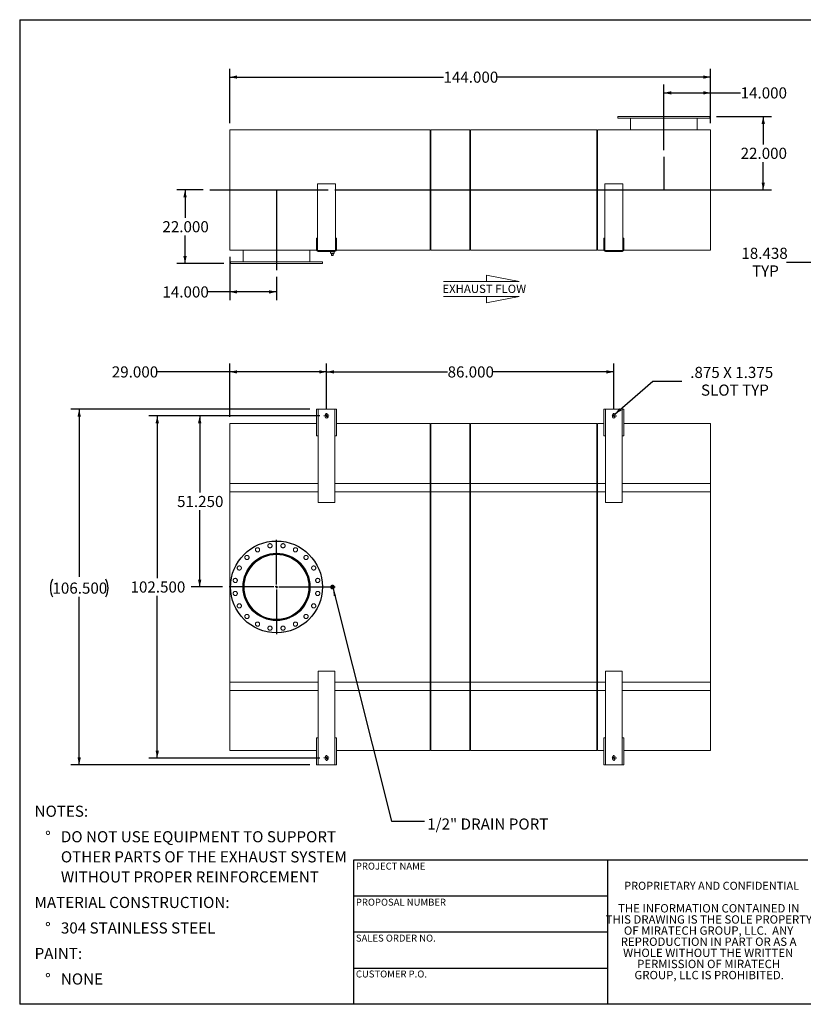
# Model space of a CAD drawing. Units: inches. Extents: x 0.5 to 10.5, y 0.5 to 7.9.
# Drawn here: x 0.5 to 6.4, y 0.5 to 7.9 of the extents above; entities that cross this region are included whole.
import ezdxf

# ---------------------------------------------------------------- set-up
doc = ezdxf.new("R2010")
doc.units = ezdxf.units.IN
doc.header["$MEASUREMENT"] = 0
doc.linetypes.add('HIDDEN', pattern=[0.075, 0.05, -0.025])
doc.layers.add('FORMAT', color=7, linetype='Continuous')
doc.styles.add('SLDTEXTSTYLE0', font='TXT', dxfattribs={"width": 0.75})
doc.styles.add('SLDTEXTSTYLE3', font='TXT', dxfattribs={"width": 0.7})
doc.dimstyles.new('SLDDIMSTYLE0', dxfattribs={"dimtxt": 0.083333, "dimasz": 0.055, "dimexe": 0, "dimexo": 0.0625, "dimgap": 0.020833, "dimtad": 0, "dimtih": 1, "dimtoh": 1, "dimdec": 3, "dimlfac": 40, "dimrnd": 1e-09, "dimzin": 4, "dimdsep": 46, "dimtxsty": 'SLDTEXTSTYLE0', "dimsah": 1, "dimcen": 0.09, "dimadec": 0, "dimazin": 1, "dimtfac": 1, "dimtdec": 4, "dimtofl": 0, "dimtmove": 0, "dimatfit": 3, "dimfxl": 0, "dimfrac": 2, "dimtolj": 1, "dimtzin": 12, "dimarcsym": 0})
doc.dimstyles.new('SLDDIMSTYLE1', dxfattribs={"dimtxt": 0.083333, "dimasz": 0.055, "dimexe": 0, "dimexo": 0.0625, "dimgap": 0.020833, "dimtad": 0, "dimtih": 1, "dimtoh": 1, "dimdec": 3, "dimlfac": 40, "dimrnd": 1e-09, "dimzin": 12, "dimdsep": 46, "dimtxsty": 'SLDTEXTSTYLE0', "dimsah": 1, "dimcen": 0, "dimadec": 0, "dimazin": 3, "dimtfac": 1, "dimtdec": 4, "dimtofl": 0, "dimtmove": 0, "dimatfit": 3, "dimfxl": 0, "dimfrac": 2, "dimtolj": 1, "dimtzin": 12, "dimarcsym": 0})
doc.dimstyles.new('SLDDIMSTYLE2', dxfattribs={"dimtxt": 0.18, "dimasz": 0.055, "dimexe": 0, "dimexo": 0.0625, "dimgap": 0, "dimtad": 0, "dimtih": 1, "dimtoh": 1, "dimdec": 0, "dimrnd": 1e-09, "dimzin": 0, "dimdsep": 46, "dimtxsty": 'Standard', "dimsah": 1, "dimcen": 0.09, "dimadec": 0, "dimazin": 0, "dimtfac": 0.055, "dimtdec": 0, "dimtofl": 0, "dimtmove": 0, "dimatfit": 3, "dimfxl": 0, "dimfrac": 2, "dimtolj": 1, "dimtzin": 0, "dimarcsym": 0})
doc.dimstyles.new('SLDDIMSTYLE3', dxfattribs={"dimtxt": 0.083333, "dimasz": 0.055, "dimexe": 0, "dimexo": 0.0625, "dimgap": 0.020833, "dimtad": 0, "dimtih": 1, "dimtoh": 1, "dimdec": 3, "dimlfac": 40, "dimrnd": 1e-09, "dimzin": 12, "dimdsep": 46, "dimtxsty": 'SLDTEXTSTYLE0', "dimsah": 1, "dimcen": 0.09, "dimadec": 0, "dimazin": 3, "dimtfac": 1, "dimtdec": 4, "dimtofl": 0, "dimtmove": 0, "dimatfit": 3, "dimfxl": 0, "dimfrac": 2, "dimtolj": 1, "dimtzin": 12, "dimarcsym": 0})

# ---------------------------------------------------------------- blocks, each defined once
blk = doc.blocks.new('Flow Arrow - Exhaust Flow')
at = {"color": 7, "linetype": 'Continuous', "lineweight": 0}
for p, q in [((187.51, 456.2), (171.88, 459.22)), ((171.88, 459.22), (171.88, 456.2)), ((151.3, 456.2), (187.51, 456.2)), ((151.3, 448.97), (187.51, 448.97)), ((187.51, 448.97), (171.88, 445.94)), ((171.88, 445.94), (171.88, 448.97))]:
    blk.add_line(p, q, dxfattribs=at)
at = {"color": 7, "linetype": 'Continuous', "lineweight": 0, "insert": (150.76, 454.72), "char_height": 4, "attachment_point": 1, "style": 'SLDTEXTSTYLE0'}
blk.add_mtext('EXHAUST FLOW', dxfattribs=at)
blk = doc.blocks.new('SW_NOTE_0')
at = {"layer": 'FORMAT', "color": 0, "attachment_point": 1, "style": 'SLDTEXTSTYLE0'}
for s, insert, char_height in [('NOTES:', (0, 0.1074), 0.08333), ('%%d', (0.0787, -0.0837), 0.08333), ('DO NOT USE EQUIPMENT TO SUPPORT', (0.1969, -0.0837), 0.083333), ('OTHER PARTS OF THE EXHAUST SYSTEM', (0.1969, -0.2342), 0.083333), ('WITHOUT PROPER REINFORCEMENT', (0.1969, -0.3847), 0.083333), ('MATERIAL CONSTRUCTION:', (0, -0.5758), 0.083333), ('%%d', (0.0787, -0.7669), 0.08333), ('304 STAINLESS STEEL', (0.1969, -0.7669), 0.083333), ('PAINT:', (0, -0.958), 0.08333), ('%%d', (0.0787, -1.1491), 0.08333), ('NONE', (0.1969, -1.1491), 0.08333)]:
    blk.add_mtext(s, dxfattribs=dict(at, insert=insert, char_height=char_height))
blk = doc.blocks.new('SW_NOTE_2')
at = {"layer": 'FORMAT', "color": 0, "char_height": 0.0625, "attachment_point": 2, "style": 'SLDTEXTSTYLE3'}
for s, insert in [('THE INFORMATION CONTAINED IN', (0.5811, 0.0806)), ('THIS DRAWING IS THE SOLE PROPERTY', (0.582, -0.0028)), ('OF MIRATECH GROUP, LLC.  ANY', (0.58, -0.0861)), ('REPRODUCTION IN PART OR AS A', (0.58, -0.1694)), ('WHOLE WITHOUT THE WRITTEN', (0.5768, -0.2528)), ('PERMISSION OF MIRATECH', (0.5805, -0.3361)), ('GROUP, LLC IS PROHIBITED.', (0.5841, -0.4194))]:
    blk.add_mtext(s, dxfattribs=dict(at, insert=insert))
blk = doc.blocks.new('_D')
at = {"layer": 'FORMAT'}
for p, q in [((2.7974, 4.9574), (2.7974, 5.2995)), ((2.7974, 5.237), (3.7031, 5.237)), ((4.9474, 5.237), (4.0416, 5.237)), ((4.9474, 4.9574), (4.9474, 5.2995))]:
    blk.add_line(p, q, dxfattribs=at)
for points in [[(2.7974, 5.237), (2.8524, 5.2245), (2.8524, 5.2495)], [(4.9474, 5.237), (4.8924, 5.2495), (4.8924, 5.2245)]]:
    blk.add_solid(points, dxfattribs=at)
at = {"layer": 'FORMAT', "insert": (3.7031, 5.2783), "char_height": 0.08333, "attachment_point": 1, "style": 'SLDTEXTSTYLE0'}
blk.add_mtext('86.000', dxfattribs=at)
blk = doc.blocks.new('_D_1')
at = {"layer": 'FORMAT'}
for p, q in [((2.7474, 4.9074), (1.4672, 4.9074)), ((1.5297, 4.9074), (1.5297, 3.6924)), ((1.5297, 2.3449), (1.5297, 3.56)), ((2.7474, 2.3449), (1.4672, 2.3449))]:
    blk.add_line(p, q, dxfattribs=at)
for points in [[(1.5297, 4.9074), (1.5172, 4.8524), (1.5422, 4.8524)], [(1.5297, 2.3449), (1.5422, 2.3999), (1.5172, 2.3999)]]:
    blk.add_solid(points, dxfattribs=at)
at = {"layer": 'FORMAT', "insert": (1.3297, 3.6674), "char_height": 0.08333, "attachment_point": 1, "style": 'SLDTEXTSTYLE0'}
blk.add_mtext('102.500', dxfattribs=at)
blk = doc.blocks.new('_D_2')
at = {"layer": 'FORMAT'}
for p, q in [((2.7474, 4.9074), (1.7848, 4.9074)), ((1.8473, 4.9074), (1.8473, 4.333)), ((1.8473, 3.6262), (1.8473, 4.2006)), ((2.0192, 3.6262), (1.7848, 3.6262))]:
    blk.add_line(p, q, dxfattribs=at)
for points in [[(1.8473, 4.9074), (1.8348, 4.8524), (1.8598, 4.8524)], [(1.8473, 3.6262), (1.8598, 3.6812), (1.8348, 3.6812)]]:
    blk.add_solid(points, dxfattribs=at)
at = {"layer": 'FORMAT', "insert": (1.678, 4.308), "char_height": 0.08333, "attachment_point": 1, "style": 'SLDTEXTSTYLE0'}
blk.add_mtext('51.250', dxfattribs=at)
blk = doc.blocks.new('_D_3')
at = {"layer": 'FORMAT'}
for p, q in [((2.0724, 5.237), (1.5281, 5.237)), ((2.0724, 4.9012), (2.0724, 5.2995)), ((2.7974, 5.237), (2.0724, 5.237)), ((2.7974, 4.9574), (2.7974, 5.2995))]:
    blk.add_line(p, q, dxfattribs=at)
for points in [[(2.0724, 5.237), (2.1274, 5.2245), (2.1274, 5.2495)], [(2.7974, 5.237), (2.7424, 5.2495), (2.7424, 5.2245)]]:
    blk.add_solid(points, dxfattribs=at)
at = {"layer": 'FORMAT', "insert": (1.1895, 5.2783), "char_height": 0.08333, "attachment_point": 1, "style": 'SLDTEXTSTYLE0'}
blk.add_mtext('29.000', dxfattribs=at)
blk = doc.blocks.new('_D_4')
at = {"layer": 'FORMAT'}
for p, q in [((2.6724, 4.9574), (0.8828, 4.9574)), ((0.9453, 4.9574), (0.9453, 3.7008)), ((0.9453, 2.2949), (0.9453, 3.5515)), ((2.6724, 2.2949), (0.8828, 2.2949))]:
    blk.add_line(p, q, dxfattribs=at)
for centre, start, end in [((0.8776, 3.6177), 153.43495, 206.56505), ((1.013, 3.6177), 333.43495, 26.56505)]:
    blk.add_arc(centre, 0.148, start, end, dxfattribs=at)
for points in [[(0.9453, 4.9574), (0.9328, 4.9024), (0.9578, 4.9024)], [(0.9453, 2.2949), (0.9578, 2.3499), (0.9328, 2.3499)]]:
    blk.add_solid(points, dxfattribs=at)
at = {"layer": 'FORMAT', "insert": (0.7452, 3.659), "char_height": 0.08333, "attachment_point": 1, "style": 'SLDTEXTSTYLE0'}
blk.add_mtext('106.500', dxfattribs=at)
blk = doc.blocks.new('_D_5')
at = {"layer": 'FORMAT'}
for p, q in [((4.9556, 4.9209), (5.2384, 5.1671)), ((5.2384, 5.1671), (5.4571, 5.1671))]:
    blk.add_line(p, q, dxfattribs=at)
blk.add_solid([(4.9556, 4.9209), (5.0053, 4.9476), (4.9889, 4.9664)], dxfattribs=at)
at = {"layer": 'FORMAT', "attachment_point": 1, "style": 'SLDTEXTSTYLE0'}
for s, insert, char_height in [('.875 X 1.375', (5.5196, 5.2746), 0.083333), ('SLOT TYP', (5.6002, 5.1421), 0.08333)]:
    blk.add_mtext(s, dxfattribs=dict(at, insert=insert, char_height=char_height))
blk = doc.blocks.new('SW_CENTERMARKSYMBOL_0')
at = {"layer": 'FORMAT', "color": 0}
for p, q in [((0, 0.0187), (0, 0.3531)), ((-0.0188, 0), (-0.3531, 0)), ((0, 0), (-0.0094, 0)), ((0, 0), (0, 0.0094)), ((0, 0), (0, -0.0094)), ((0, 0), (0.0094, 0)), ((0.0187, 0), (0.4381, 0)), ((0, -0.0188), (0, -0.3531))]:
    blk.add_line(p, q, dxfattribs=at)
blk = doc.blocks.new('SW_CENTERMARKSYMBOL_1')
at = {"layer": 'FORMAT', "color": 0}
for p, q in [((-0.0187, 0), (-0.0203, 0)), ((0, 0), (-0.0094, 0)), ((0, 0.0188), (0, 0.0203)), ((0, 0), (0, 0.0094)), ((0, 0), (0, -0.0094)), ((0, 0), (0.0094, 0)), ((0.0188, 0), (0.0203, 0)), ((0, -0.0187), (0, -0.0203))]:
    blk.add_line(p, q, dxfattribs=at)
blk = doc.blocks.new('SW_CENTERMARKSYMBOL_2')
at = {"layer": 'FORMAT', "color": 0}
for p, q in [((-0.0187, 0), (-0.0203, 0)), ((0, 0), (-0.0094, 0)), ((0, 0.0187), (0, 0.0203)), ((0, 0), (0, 0.0094)), ((0, 0), (0, -0.0094)), ((0, 0), (0.0094, 0)), ((0.0187, 0), (0.0203, 0)), ((0, -0.0187), (0, -0.0203))]:
    blk.add_line(p, q, dxfattribs=at)
blk = doc.blocks.new('SW_CENTERMARKSYMBOL_3')
at = {"layer": 'FORMAT', "color": 0}
for p, q in [((-0.0188, 0), (-0.0203, 0)), ((0, 0), (-0.0094, 0)), ((0, 0.0187), (0, 0.0203)), ((0, 0), (0, 0.0094)), ((0, 0), (0, -0.0094)), ((0, 0), (0.0094, 0)), ((0.0187, 0), (0.0203, 0)), ((0, -0.0188), (0, -0.0203))]:
    blk.add_line(p, q, dxfattribs=at)
blk = doc.blocks.new('SW_CENTERMARKSYMBOL_4')
at = {"layer": 'FORMAT', "color": 0}
for p, q in [((-0.0188, 0), (-0.0203, 0)), ((0, 0), (-0.0094, 0)), ((0, 0.0187), (0, 0.0203)), ((0, 0), (0, 0.0094)), ((0, 0), (0, -0.0094)), ((0, 0), (0.0094, 0)), ((0.0187, 0), (0.0203, 0)), ((0, -0.0188), (0, -0.0203))]:
    blk.add_line(p, q, dxfattribs=at)
blk = doc.blocks.new('_D_6')
at = {"layer": 'FORMAT'}
for p, q in [((1.8724, 6.5997), (1.6752, 6.5997)), ((1.7377, 6.5997), (1.7377, 6.3909)), ((1.7377, 6.0497), (1.7377, 6.2585)), ((2.0286, 6.0497), (1.6752, 6.0497))]:
    blk.add_line(p, q, dxfattribs=at)
for points in [[(1.7377, 6.5997), (1.7252, 6.5447), (1.7502, 6.5447)], [(1.7377, 6.0497), (1.7502, 6.1047), (1.7252, 6.1047)]]:
    blk.add_solid(points, dxfattribs=at)
at = {"layer": 'FORMAT', "insert": (1.5684, 6.3659), "char_height": 0.08333, "attachment_point": 1, "style": 'SLDTEXTSTYLE0'}
blk.add_mtext('22.000', dxfattribs=at)
blk = doc.blocks.new('_D_7')
at = {"layer": 'FORMAT'}
for p, q in [((5.7161, 7.1497), (6.1286, 7.1497)), ((6.0661, 7.1497), (6.0661, 6.9409)), ((6.0661, 6.5997), (6.0661, 6.8085)), ((2.8593, 6.5997), (6.1286, 6.5997))]:
    blk.add_line(p, q, dxfattribs=at)
for points in [[(6.0661, 7.1497), (6.0536, 7.0947), (6.0786, 7.0947)], [(6.0661, 6.5997), (6.0786, 6.6547), (6.0536, 6.6547)]]:
    blk.add_solid(points, dxfattribs=at)
at = {"layer": 'FORMAT', "insert": (5.8968, 6.9159), "char_height": 0.08333, "attachment_point": 1, "style": 'SLDTEXTSTYLE0'}
blk.add_mtext('22.000', dxfattribs=at)
blk = doc.blocks.new('_D_8')
at = {"layer": 'FORMAT'}
for p, q in [((5.3224, 6.8979), (5.3224, 7.3894)), ((5.6724, 7.0997), (5.6724, 7.3894)), ((5.3224, 7.3269), (5.6724, 7.3269)), ((5.6724, 7.3269), (5.8968, 7.3269))]:
    blk.add_line(p, q, dxfattribs=at)
for points in [[(5.3224, 7.3269), (5.3774, 7.3144), (5.3774, 7.3394)], [(5.6724, 7.3269), (5.6174, 7.3394), (5.6174, 7.3144)]]:
    blk.add_solid(points, dxfattribs=at)
at = {"layer": 'FORMAT', "insert": (5.8968, 7.3681), "char_height": 0.08333, "attachment_point": 1, "style": 'SLDTEXTSTYLE0'}
blk.add_mtext('14.000', dxfattribs=at)
blk = doc.blocks.new('_D_9')
at = {"layer": 'FORMAT'}
for p, q in [((2.0724, 6.0997), (2.0724, 5.7737)), ((2.4224, 5.9497), (2.4224, 5.7737)), ((2.0724, 5.8362), (1.907, 5.8362)), ((2.4224, 5.8362), (2.0724, 5.8362))]:
    blk.add_line(p, q, dxfattribs=at)
for points in [[(2.0724, 5.8362), (2.1274, 5.8237), (2.1274, 5.8487)], [(2.4224, 5.8362), (2.3674, 5.8487), (2.3674, 5.8237)]]:
    blk.add_solid(points, dxfattribs=at)
at = {"layer": 'FORMAT', "insert": (1.5684, 5.8774), "char_height": 0.08333, "attachment_point": 1, "style": 'SLDTEXTSTYLE0'}
blk.add_mtext('14.000', dxfattribs=at)
blk = doc.blocks.new('_D_10')
at = {"layer": 'FORMAT'}
for p, q in [((2.0724, 7.0997), (2.0724, 7.5075)), ((5.6724, 7.0997), (5.6724, 7.5075)), ((2.0724, 7.445), (3.6723, 7.445)), ((5.6724, 7.445), (4.0724, 7.445))]:
    blk.add_line(p, q, dxfattribs=at)
for points in [[(2.0724, 7.445), (2.1274, 7.4325), (2.1274, 7.4575)], [(5.6724, 7.445), (5.6174, 7.4575), (5.6174, 7.4325)]]:
    blk.add_solid(points, dxfattribs=at)
at = {"layer": 'FORMAT', "insert": (3.6723, 7.4862), "char_height": 0.08333, "attachment_point": 1, "style": 'SLDTEXTSTYLE0'}
blk.add_mtext('144.000', dxfattribs=at)
blk = doc.blocks.new('_D_11')
at = {"layer": 'FORMAT'}
for p, q in [((6.6526, 6.5997), (6.4284, 6.5997)), ((6.4909, 6.5997), (6.4909, 6.1388)), ((6.5964, 6.1388), (6.4284, 6.1388)), ((6.4909, 6.0597), (6.4909, 6.1388)), ((6.2409, 6.0597), (6.4909, 6.0597))]:
    blk.add_line(p, q, dxfattribs=at)
for points in [[(6.4909, 6.5997), (6.4784, 6.5447), (6.5034, 6.5447)], [(6.4909, 6.1388), (6.5034, 6.1938), (6.4784, 6.1938)]]:
    blk.add_solid(points, dxfattribs=at)
at = {"layer": 'FORMAT', "char_height": 0.08333, "attachment_point": 1, "style": 'SLDTEXTSTYLE0'}
for s, insert in [('18.438', (5.9024, 6.1671)), ('TYP', (5.9822, 6.0347))]:
    blk.add_mtext(s, dxfattribs=dict(at, insert=insert))

msp = doc.modelspace()

# ---------------------------------------------------------------- linework, layer by layer
at = {"color": 7, "linetype": 'Continuous', "lineweight": 15}
for p, q in [((4.97861, 7.149729), (4.97861, 7.137229)), ((5.66611, 7.149729), (4.97861, 7.149729)), ((5.66611, 7.137229), (4.97861, 7.137229)), ((5.07236, 7.137229), (5.07236, 7.049729)), ((5.322338, 7.137229), (5.322338, 7.049729)), ((5.322338, 7.137229), (5.322338, 7.049729)), ((5.322381, 7.049729), (5.322381, 7.137229)), ((5.322381, 7.049729), (5.322381, 7.137229)), ((5.57236, 7.049729), (5.57236, 7.137229)), ((5.66611, 7.137229), (5.66611, 7.149729)), ((2.07236, 7.049729), (3.57236, 7.049729)), ((2.07236, 6.149729), (2.07236, 7.049729)), ((3.57236, 6.149729), (3.57236, 7.049729)), ((3.57236, 7.043479), (3.57861, 7.043479)), ((3.57861, 7.049729), (3.869235, 7.049729)), ((3.57861, 6.149729), (3.57861, 7.049729)), ((3.869235, 6.149729), (3.869235, 7.049729)), ((3.869235, 7.043479), (3.875485, 7.043479)), ((3.875485, 7.049729), (4.819235, 7.049729)), ((3.875485, 6.149729), (3.875485, 7.049729)), ((4.819235, 6.149729), (4.819235, 7.049729)), ((4.819235, 7.043479), (4.825485, 7.043479)), ((4.825485, 6.149729), (4.825485, 7.049729)), ((4.825485, 7.049729), (5.67236, 7.049729)), ((5.67236, 6.149729), (5.67236, 7.049729)), ((2.730172, 6.645042), (2.730172, 6.151292)), ((2.864547, 6.645042), (2.730172, 6.645042)), ((2.864547, 6.151292), (2.864547, 6.645042)), ((4.880172, 6.645042), (4.880172, 6.151292)), ((5.014547, 6.645042), (4.880172, 6.645042)), ((5.014547, 6.151292), (5.014547, 6.645042)), ((2.72861, 6.238792), (2.72236, 6.238792)), ((2.72236, 6.176292), (2.72236, 6.238792)), ((2.72861, 6.176292), (2.72861, 6.238792)), ((2.86611, 6.238792), (2.87236, 6.238792)), ((2.86611, 6.238792), (2.86611, 6.176292)), ((2.87236, 6.238792), (2.87236, 6.176292)), ((4.87861, 6.238792), (4.87236, 6.238792)), ((4.87236, 6.176292), (4.87236, 6.238792)), ((4.87861, 6.176292), (4.87861, 6.238792)), ((5.01611, 6.238792), (5.02236, 6.238792)), ((5.01611, 6.238792), (5.01611, 6.176292)), ((5.02236, 6.238792), (5.02236, 6.176292)), ((2.07236, 6.149729), (2.722458, 6.149729)), ((2.17236, 6.149729), (2.17236, 6.062229)), ((2.422338, 6.149729), (2.422338, 6.062229)), ((2.422338, 6.149729), (2.422338, 6.062229)), ((2.422381, 6.062229), (2.422381, 6.149729)), ((2.422381, 6.062229), (2.422381, 6.149729)), ((2.67236, 6.062229), (2.67236, 6.149729)), ((2.72861, 6.176292), (2.72236, 6.176292)), ((2.72236, 6.176292), (2.72236, 6.151292)), ((2.72861, 6.151292), (2.72236, 6.151292)), ((2.72861, 6.176292), (2.72861, 6.151292)), ((2.728808, 6.149729), (2.730371, 6.149729)), ((2.73486, 6.138792), (2.73486, 6.145042)), ((2.85986, 6.145042), (2.73486, 6.145042)), ((2.85986, 6.138792), (2.73486, 6.138792)), ((2.827047, 6.138792), (2.827047, 6.126292)), ((2.855172, 6.126292), (2.827047, 6.126292)), ((2.830672, 6.126292), (2.830672, 6.121292)), ((2.830672, 6.121292), (2.851547, 6.121292)), ((2.83486, 6.108792), (2.83486, 6.121292)), ((2.84736, 6.108792), (2.84736, 6.121292)), ((2.851547, 6.121292), (2.851547, 6.126292)), ((2.855172, 6.126292), (2.855172, 6.138792)), ((2.85986, 6.138792), (2.85986, 6.145042)), ((2.864349, 6.149729), (2.865911, 6.149729)), ((2.86611, 6.151292), (2.86611, 6.176292)), ((2.86611, 6.176292), (2.87236, 6.176292)), ((2.86611, 6.151292), (2.87236, 6.151292)), ((2.872262, 6.149729), (3.57236, 6.149729)), ((2.87236, 6.151292), (2.87236, 6.176292)), ((3.57236, 6.155979), (3.57861, 6.155979)), ((3.57861, 6.149729), (3.869235, 6.149729)), ((3.869235, 6.155979), (3.875485, 6.155979)), ((3.875485, 6.149729), (4.819235, 6.149729)), ((4.819235, 6.155979), (4.825485, 6.155979)), ((4.825485, 6.149729), (4.872458, 6.149729)), ((4.87861, 6.176292), (4.87236, 6.176292)), ((4.87236, 6.176292), (4.87236, 6.151292)), ((4.87861, 6.151292), (4.87236, 6.151292)), ((4.87861, 6.176292), (4.87861, 6.151292)), ((4.878808, 6.149729), (4.880371, 6.149729)), ((4.88486, 6.138792), (4.88486, 6.145042)), ((5.00986, 6.145042), (4.88486, 6.145042)), ((5.00986, 6.138792), (4.88486, 6.138792)), ((5.00986, 6.138792), (5.00986, 6.145042)), ((5.014349, 6.149729), (5.015911, 6.149729)), ((5.01611, 6.176292), (5.02236, 6.176292)), ((5.01611, 6.151292), (5.01611, 6.176292)), ((5.01611, 6.151292), (5.02236, 6.151292)), ((5.022262, 6.149729), (5.67236, 6.149729)), ((5.02236, 6.151292), (5.02236, 6.176292)), ((2.07861, 6.062229), (2.07861, 6.049729)), ((2.07861, 6.062229), (2.76611, 6.062229)), ((2.07861, 6.049729), (2.76611, 6.049729)), ((2.76611, 6.049729), (2.76611, 6.062229)), ((2.83486, 6.108792), (2.84736, 6.108792)), ((2.72236, 4.957431), (2.72236, 4.757431)), ((2.72236, 4.957431), (2.73486, 4.957431)), ((2.73486, 4.957431), (2.73486, 4.757431)), ((2.85986, 4.957431), (2.73486, 4.957431)), ((2.85986, 4.757431), (2.85986, 4.957431)), ((2.85986, 4.957431), (2.87236, 4.957431)), ((2.87236, 4.757431), (2.87236, 4.957431)), ((4.87236, 4.957431), (4.87236, 4.757431)), ((4.87236, 4.957431), (4.88486, 4.957431)), ((4.88486, 4.957431), (4.88486, 4.757431)), ((5.00986, 4.957431), (4.88486, 4.957431)), ((5.00986, 4.757431), (5.00986, 4.957431)), ((5.00986, 4.957431), (5.02236, 4.957431)), ((5.02236, 4.757431), (5.02236, 4.957431)), ((2.786422, 4.913681), (2.786422, 4.901181)), ((2.808297, 4.901181), (2.808297, 4.913681)), ((4.936422, 4.913681), (4.936422, 4.901181)), ((4.958297, 4.901181), (4.958297, 4.913681)), ((2.72236, 4.851181), (2.07236, 4.851181)), ((2.07236, 4.401181), (2.07236, 4.851181)), ((3.57236, 4.851181), (2.87236, 4.851181)), ((3.57236, 4.401181), (3.57236, 4.851181)), ((3.57861, 4.846494), (3.57236, 4.846494)), ((3.869235, 4.851181), (3.57861, 4.851181)), ((3.57861, 4.401181), (3.57861, 4.851181)), ((3.869235, 4.401181), (3.869235, 4.851181)), ((3.875485, 4.844931), (3.869235, 4.844931)), ((4.819235, 4.851181), (3.875485, 4.851181)), ((3.875485, 4.401181), (3.875485, 4.851181)), ((4.819235, 4.401181), (4.819235, 4.851181)), ((4.825485, 4.844931), (4.819235, 4.844931)), ((4.87236, 4.851181), (4.825485, 4.851181)), ((4.825485, 4.401181), (4.825485, 4.851181)), ((5.67236, 4.851181), (5.02236, 4.851181)), ((5.67236, 4.401181), (5.67236, 4.851181)), ((2.73486, 4.757431), (2.72236, 4.757431)), ((2.73486, 4.757431), (2.73486, 4.257431)), ((2.85986, 4.257431), (2.85986, 4.757431)), ((2.87236, 4.757431), (2.85986, 4.757431)), ((4.88486, 4.757431), (4.87236, 4.757431)), ((4.88486, 4.757431), (4.88486, 4.257431)), ((5.00986, 4.257431), (5.00986, 4.757431)), ((5.02236, 4.757431), (5.00986, 4.757431)), ((2.07236, 2.851181), (2.07236, 4.401181)), ((2.07236, 4.401181), (2.73486, 4.401181)), ((2.07236, 4.338681), (2.07236, 4.401181)), ((2.85986, 4.401181), (3.57236, 4.401181)), ((3.57236, 4.401181), (3.57236, 2.851181)), ((3.57236, 4.338681), (3.57236, 4.401181)), ((3.57861, 2.851181), (3.57861, 4.401181)), ((3.57861, 4.401181), (3.869235, 4.401181)), ((3.57861, 4.338681), (3.57861, 4.401181)), ((3.869235, 4.401181), (3.869235, 2.851181)), ((3.869235, 4.338681), (3.869235, 4.401181)), ((3.875485, 4.401181), (4.819235, 4.401181)), ((3.875485, 2.851181), (3.875485, 4.401181)), ((3.875485, 4.338681), (3.875485, 4.401181)), ((4.819235, 4.401181), (4.819235, 2.851181)), ((4.819235, 4.338681), (4.819235, 4.401181)), ((4.825485, 4.401181), (4.88486, 4.401181)), ((4.825485, 2.851181), (4.825485, 4.401181)), ((4.825485, 4.338681), (4.825485, 4.401181)), ((5.00986, 4.401181), (5.67236, 4.401181)), ((5.67236, 4.401181), (5.67236, 2.851181)), ((5.67236, 4.338681), (5.67236, 4.401181)), ((2.07236, 4.338681), (2.73486, 4.338681)), ((2.85986, 4.338681), (3.57236, 4.338681)), ((3.57236, 4.338681), (3.57861, 4.338681)), ((3.57861, 4.338681), (3.869235, 4.338681)), ((3.869235, 4.338681), (3.875485, 4.338681)), ((3.875485, 4.338681), (4.819235, 4.338681)), ((4.819235, 4.338681), (4.825485, 4.338681)), ((4.825485, 4.338681), (4.88486, 4.338681)), ((5.00986, 4.338681), (5.67236, 4.338681)), ((2.73486, 4.257431), (2.85986, 4.257431)), ((4.88486, 4.257431), (5.00986, 4.257431)), ((2.422338, 3.871699), (2.422338, 3.876181)), ((2.422338, 3.868504), (2.422338, 3.871494)), ((2.422381, 3.871699), (2.422381, 3.876181)), ((2.422381, 3.868504), (2.422381, 3.871494)), ((2.83486, 3.632431), (2.84736, 3.632431)), ((2.83486, 3.619931), (2.83486, 3.632431)), ((2.84736, 3.619931), (2.83486, 3.619931)), ((2.84736, 3.632431), (2.84736, 3.619931)), ((2.73486, 2.994931), (2.73486, 2.494931)), ((2.85986, 2.994931), (2.73486, 2.994931)), ((2.85986, 2.494931), (2.85986, 2.994931)), ((4.88486, 2.994931), (4.88486, 2.494931)), ((5.00986, 2.994931), (4.88486, 2.994931)), ((5.00986, 2.494931), (5.00986, 2.994931)), ((2.07236, 2.913681), (2.73486, 2.913681)), ((2.07236, 2.851181), (2.07236, 2.913681)), ((2.85986, 2.913681), (3.57236, 2.913681)), ((3.57236, 2.851181), (3.57236, 2.913681)), ((3.57861, 2.851181), (3.57861, 2.913681)), ((3.57861, 2.913681), (3.869235, 2.913681)), ((3.869235, 2.851181), (3.869235, 2.913681)), ((3.875485, 2.851181), (3.875485, 2.913681)), ((3.875485, 2.913681), (4.819235, 2.913681)), ((4.819235, 2.851181), (4.819235, 2.913681)), ((4.825485, 2.851181), (4.825485, 2.913681)), ((4.825485, 2.913681), (4.88486, 2.913681)), ((5.00986, 2.913681), (5.67236, 2.913681)), ((5.67236, 2.851181), (5.67236, 2.913681)), ((2.07236, 2.401181), (2.07236, 2.851181)), ((2.73486, 2.851181), (2.07236, 2.851181)), ((3.57236, 2.851181), (2.85986, 2.851181)), ((3.57236, 2.401181), (3.57236, 2.851181)), ((3.869235, 2.851181), (3.57861, 2.851181)), ((3.57861, 2.401181), (3.57861, 2.851181)), ((3.869235, 2.401181), (3.869235, 2.851181)), ((4.819235, 2.851181), (3.875485, 2.851181)), ((3.875485, 2.401181), (3.875485, 2.851181)), ((4.819235, 2.401181), (4.819235, 2.851181)), ((4.88486, 2.851181), (4.825485, 2.851181)), ((4.825485, 2.401181), (4.825485, 2.851181)), ((5.67236, 2.851181), (5.00986, 2.851181)), ((5.67236, 2.401181), (5.67236, 2.851181)), ((2.72236, 2.494931), (2.72236, 2.294931)), ((2.72236, 2.494931), (2.73486, 2.494931)), ((2.73486, 2.494931), (2.73486, 2.294931)), ((2.85986, 2.494931), (2.87236, 2.494931)), ((2.85986, 2.294931), (2.85986, 2.494931)), ((2.87236, 2.294931), (2.87236, 2.494931)), ((4.87236, 2.494931), (4.87236, 2.294931)), ((4.87236, 2.494931), (4.88486, 2.494931)), ((4.88486, 2.494931), (4.88486, 2.294931)), ((5.00986, 2.494931), (5.02236, 2.494931)), ((5.00986, 2.294931), (5.00986, 2.494931)), ((5.02236, 2.294931), (5.02236, 2.494931)), ((2.07236, 2.401181), (2.72236, 2.401181)), ((2.87236, 2.401181), (3.57236, 2.401181)), ((3.57236, 2.405869), (3.57861, 2.405869)), ((3.57861, 2.401181), (3.869235, 2.401181)), ((3.869235, 2.407431), (3.875485, 2.407431)), ((3.875485, 2.401181), (4.819235, 2.401181)), ((4.819235, 2.407431), (4.825485, 2.407431)), ((4.825485, 2.401181), (4.87236, 2.401181)), ((5.02236, 2.401181), (5.67236, 2.401181)), ((2.73486, 2.294931), (2.72236, 2.294931)), ((2.73486, 2.294931), (2.85986, 2.294931)), ((2.786422, 2.351181), (2.786422, 2.338681)), ((2.808297, 2.338681), (2.808297, 2.351181)), ((2.87236, 2.294931), (2.85986, 2.294931)), ((4.88486, 2.294931), (4.87236, 2.294931)), ((4.88486, 2.294931), (5.00986, 2.294931)), ((4.936422, 2.351181), (4.936422, 2.338681)), ((4.958297, 2.338681), (4.958297, 2.351181)), ((5.02236, 2.294931), (5.00986, 2.294931))]:
    msp.add_line(p, q, dxfattribs=at)
at = {"color": 8, "linetype": 'Continuous', "lineweight": 15}
for p, q in [((2.07236, 4.401181), (2.73486, 4.401181)), ((2.85986, 4.401181), (3.57236, 4.401181)), ((3.57236, 4.402744), (3.57861, 4.402744)), ((3.57236, 4.401181), (3.57861, 4.401181)), ((3.869235, 4.401181), (3.875485, 4.401181)), ((4.819235, 4.401181), (4.825485, 4.401181)), ((4.825485, 4.401181), (4.88486, 4.401181)), ((5.00986, 4.401181), (5.67236, 4.401181)), ((2.07236, 2.851181), (2.73486, 2.851181)), ((2.85986, 2.851181), (3.57236, 2.851181)), ((3.57236, 2.851181), (3.57861, 2.851181)), ((3.57236, 2.849619), (3.57861, 2.849619)), ((3.869235, 2.851181), (3.875485, 2.851181)), ((4.819235, 2.851181), (4.825485, 2.851181)), ((4.825485, 2.851181), (4.88486, 2.851181)), ((5.00986, 2.851181), (5.67236, 2.851181))]:
    msp.add_line(p, q, dxfattribs=at)
at = {"color": 7, "linetype": 'Continuous'}
msp.add_circle((2.42236, 3.626181), 0.34375, dxfattribs=at)
at = {"color": 7, "linetype": 'Continuous', "lineweight": 15}
for centre, radius in [((2.42236, 3.626181), 0.34375), ((2.280488, 3.904621), 0.015625), ((2.373474, 3.934834), 0.015625), ((2.471245, 3.934834), 0.015625), ((2.564232, 3.904621), 0.015625), ((2.42236, 3.626181), 0.252344), ((2.42236, 3.626181), 0.242187), ((2.201389, 3.847152), 0.015625), ((2.64333, 3.847152), 0.015625), ((2.14392, 3.768053), 0.015625), ((2.700799, 3.768053), 0.015625), ((2.113707, 3.675067), 0.015625), ((2.731012, 3.675067), 0.015625), ((2.84111, 3.626181), 0.014062), ((2.84111, 3.626181), 0.0105), ((2.84111, 3.626181), 0.010438), ((2.113707, 3.577295), 0.015625), ((2.731012, 3.577295), 0.015625), ((2.14392, 3.484309), 0.015625), ((2.700799, 3.484309), 0.015625), ((2.201389, 3.40521), 0.015625), ((2.64333, 3.40521), 0.015625), ((2.280488, 3.347741), 0.015625), ((2.373474, 3.317528), 0.015625), ((2.471245, 3.317528), 0.015625), ((2.564232, 3.347741), 0.015625)]:
    msp.add_circle(centre, radius, dxfattribs=at)
at = {"color": 7, "linetype": 'HIDDEN', "lineweight": 0}
for centre, radius in [((2.42236, 3.626181), 0.34375), ((2.280488, 3.904621), 0.015625), ((2.373474, 3.934834), 0.015625), ((2.471245, 3.934834), 0.015625), ((2.564232, 3.904621), 0.015625), ((2.42236, 3.626181), 0.252344), ((2.201389, 3.847152), 0.015625), ((2.64333, 3.847152), 0.015625), ((2.14392, 3.768053), 0.015625), ((2.700799, 3.768053), 0.015625), ((2.113707, 3.675067), 0.015625), ((2.731012, 3.675067), 0.015625), ((2.113707, 3.577295), 0.015625), ((2.731012, 3.577295), 0.015625), ((2.14392, 3.484309), 0.015625), ((2.700799, 3.484309), 0.015625), ((2.201389, 3.40521), 0.015625), ((2.64333, 3.40521), 0.015625), ((2.280488, 3.347741), 0.015625), ((2.373474, 3.317528), 0.015625), ((2.471245, 3.317528), 0.015625), ((2.564232, 3.347741), 0.015625)]:
    msp.add_circle(centre, radius, dxfattribs=at)
at = {"color": 7, "linetype": 'Continuous', "lineweight": 15}
for centre, radius, start, end in [((2.73486, 6.151292), 0.0125, 180, 270), ((2.73486, 6.151292), 0.00625, 180, 270), ((2.736422, 6.151292), 0.00625, 180, 270), ((2.858297, 6.151292), 0.00625, 270, 0), ((2.85986, 6.151292), 0.0125, 270, 0), ((2.85986, 6.151292), 0.00625, 270, 0), ((4.88486, 6.151292), 0.0125, 180, 270), ((4.88486, 6.151292), 0.00625, 180, 270), ((4.886422, 6.151292), 0.00625, 180, 270), ((5.008297, 6.151292), 0.00625, 270, 0), ((5.00986, 6.151292), 0.0125, 270, 0), ((5.00986, 6.151292), 0.00625, 270, 0), ((2.79736, 4.913681), 0.010938, 0, 180), ((2.79736, 4.901181), 0.010938, 180, 0), ((4.94736, 4.913681), 0.010938, 0, 180), ((4.94736, 4.901181), 0.010938, 180, 0), ((2.42236, 3.626181), 0.25, 90.005, 89.995), ((2.42236, 3.626181), 0.245518, 90.005, 89.995), ((2.42236, 3.626181), 0.245312, 90.005, 89.995), ((2.42236, 3.626181), 0.242322, 90.005, 89.995), ((2.79736, 2.351181), 0.010938, 0, 180), ((4.94736, 2.351181), 0.010938, 0, 180), ((2.79736, 2.338681), 0.010938, 180, 0), ((4.94736, 2.338681), 0.010938, 180, 0)]:
    msp.add_arc(centre, radius, start, end, dxfattribs=at)
at = {"layer": 'FORMAT'}
for p, q in [((0.499997, 7.875002), (10.499997, 7.875002)), ((0.499997, 7.875002), (0.499997, 0.500002)), ((5.32236, 6.847888), (5.32236, 6.599729)), ((1.92236, 6.599729), (2.809292, 6.599729)), ((2.42236, 6.599729), (2.42236, 5.999729)), ((4.899997, 1.580002), (2.999997, 1.580002)), ((2.999997, 1.580002), (2.999997, 1.310002)), ((6.399997, 1.580002), (4.899997, 1.580002)), ((4.899997, 1.580002), (4.899997, 0.500002)), ((2.999997, 1.310002), (2.999997, 0.500002)), ((4.899997, 1.310002), (2.999997, 1.310002)), ((4.899997, 1.040002), (2.999997, 1.040002)), ((2.999997, 0.770002), (4.899997, 0.770002)), ((10.499997, 0.500002), (0.499997, 0.500002))]:
    msp.add_line(p, q, dxfattribs=at)

# ---------------------------------------------------------------- block references
at = {"layer": 'FORMAT', "xscale": 0.015625, "yscale": 0.015625, "zscale": 0.015625}
msp.add_blockref('Flow Arrow - Exhaust Flow', (1.30876, -1.214478), dxfattribs=at)
at = {"layer": 'FORMAT'}
for name, p in [('SW_CENTERMARKSYMBOL_2', (2.79736, 4.907431)), ('SW_CENTERMARKSYMBOL_3', (4.94736, 4.907431)), ('SW_CENTERMARKSYMBOL_0', (2.42236, 3.626181)), ('SW_CENTERMARKSYMBOL_1', (2.79736, 2.344931)), ('SW_CENTERMARKSYMBOL_4', (4.94736, 2.344931)), ('SW_NOTE_0', (0.611386, 1.88047)), ('SW_NOTE_2', (5.077173, 1.169639))]:
    msp.add_blockref(name, p, dxfattribs=at)

# ---------------------------------------------------------------- texts
at = {"layer": 'FORMAT', "attachment_point": 1, "style": 'SLDTEXTSTYLE0'}
for s, insert, char_height in [('1/2" DRAIN PORT', (3.550464, 1.89194), 0.08333333), ('PROJECT NAME', (3.016703, 1.561059), 0.05208333), ('PROPRIETARY AND CONFIDENTIAL', (5.025342, 1.417913), 0.06), ('PROPOSAL NUMBER', (3.016703, 1.290997), 0.05208333), ('SALES ORDER NO.', (3.016703, 1.021842), 0.05208333), ('CUSTOMER P.O.', (3.016703, 0.753042), 0.05208333)]:
    msp.add_mtext(s, dxfattribs=dict(at, insert=insert, char_height=char_height))

# ---------------------------------------------------------------- dimensions: what is measured, and where the dimension line sits
at = {"layer": 'FORMAT'}
for base, p1, p2, picture, middle in [((5.67236, 7.445005), (2.07236, 7.049729), (5.67236, 7.049729), '_D_10', (3.87236, 7.445005)), ((5.32236, 7.326894), (5.67236, 7.049729), (5.32236, 6.847888), '_D_8', (6.06606, 7.326894)), ((2.42236, 5.836218), (2.07236, 6.149729), (2.42236, 5.999729), '_D_9', (1.737714, 5.836218)), ((2.79736, 5.237032), (2.07236, 4.851181), (2.79736, 4.907431), '_D_3', (1.358777, 5.237032)), ((4.94736, 5.237032), (2.79736, 4.907431), (4.94736, 4.907431), '_D', (3.87236, 5.237032))]:
    dim = msp.add_linear_dim(base=base, p1=p1, p2=p2, dimstyle='SLDDIMSTYLE0', dxfattribs=at)
    dim.commit()
    dim.dimension.update_dxf_attribs({"geometry": picture, "text_midpoint": middle, "dimtype": 160})
for base, p1, p2, picture, middle in [((6.06606, 7.149729), (2.809292, 6.599729), (5.66611, 7.149729), '_D_7', (6.06606, 6.874729)), ((1.737714, 6.049729), (1.92236, 6.599729), (2.07861, 6.049729), '_D_6', (1.737714, 6.324729)), ((1.529747, 2.344931), (2.79736, 4.907431), (2.79736, 2.344931), '_D_1', (1.529747, 3.626181)), ((1.847321, 4.907431), (2.069235, 3.626181), (2.79736, 4.907431), '_D_2', (1.847321, 4.266806))]:
    dim = msp.add_linear_dim(base=base, p1=p1, p2=p2, angle=90, dimstyle='SLDDIMSTYLE0', dxfattribs=at)
    dim.commit()
    dim.dimension.update_dxf_attribs({"geometry": picture, "text_midpoint": middle, "dimtype": 160})
for base, p1, p2, text, dimstyle, picture, middle in [((6.490942, 6.138792), (6.702612, 6.599729), (6.646362, 6.138792), '<>\\PTYP', 'SLDDIMSTYLE3', '_D_11', (6.490942, 6.059726)), ((0.945281, 2.294931), (2.72236, 4.957431), (2.72236, 2.294931), '(<>)', 'SLDDIMSTYLE0', '_D_4', (0.945281, 3.626181))]:
    dim = msp.add_linear_dim(base=base, p1=p1, p2=p2, angle=90, text=text, dimstyle=dimstyle, dxfattribs=at)
    dim.commit()
    dim.dimension.update_dxf_attribs({"geometry": picture, "text_midpoint": middle, "dimtype": 160})
dim = msp.add_radius_dim(center=(4.94736, 4.913681), mpoint=(4.955607, 4.920865), text='<> X 1.375\\PSLOT TYP\\P', dimstyle='SLDDIMSTYLE1', override={"dimpost": '<>'}, dxfattribs=at)
dim.commit()
dim.dimension.update_dxf_attribs({"geometry": '_D_5', "text_midpoint": (5.830331, 5.167132), "dimtype": 164})

# ---------------------------------------------------------------- leaders
msp.add_leader([(2.846083, 3.613027), (3.283759, 1.872318), (3.529822, 1.872318)], dimstyle='SLDDIMSTYLE2', dxfattribs=at)

doc.saveas('drawing.dxf')
